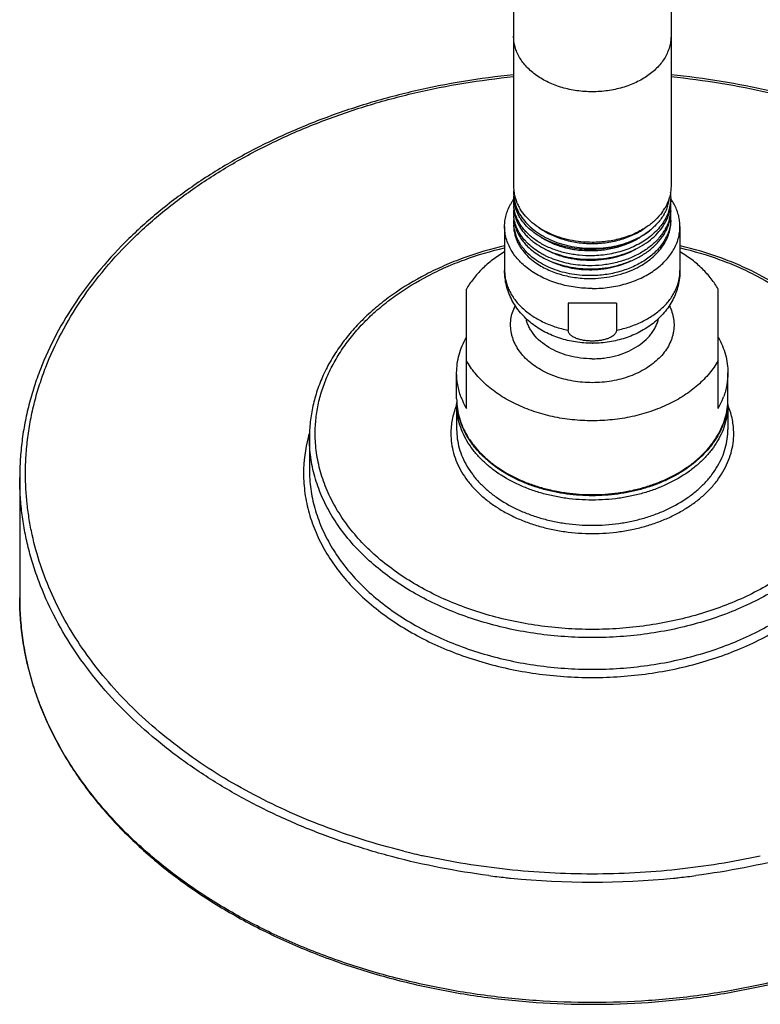
# Model space of a CAD drawing. Units: inches. Extents: x 7.8 to 14.3, y 3.24 to 11.73.
# Drawn here: x 8.09 to 11.91, y 3.24 to 8.32 of the extents above; entities that cross this region are included whole.
import ezdxf

# ---------------------------------------------------------------- set-up
doc = ezdxf.new("R2010")
doc.units = ezdxf.units.IN
doc.header["$LTSCALE"] = 1.21
doc.header["$MEASUREMENT"] = 0
doc.layers.get('0').update_dxf_attribs({"linetype": 'CONTINUOUS'})

msp = doc.modelspace()

# ---------------------------------------------------------------- linework, layer by layer
at = {"color": 7, "linetype": 'Continuous'}
for p, q in [((10.6411, 11.3751), (10.6411, 7.4604)), ((11.4536, 11.3751), (11.4536, 7.4604)), ((10.6411, 7.4299), (10.6411, 7.4296)), ((10.5948, 7.255), (10.5948, 7.0272)), ((11.4998, 7.255), (11.4998, 7.0272)), ((10.3973, 6.3156), (10.3973, 6.9306)), ((11.6973, 6.3156), (11.6973, 6.9306)), ((11.1719, 6.859), (10.9227, 6.859)), ((10.9227, 6.859), (10.9227, 6.7196)), ((11.1719, 6.859), (11.1719, 6.7196)), ((11.046, 6.6522), (11.0508, 6.6522)), ((10.3473, 6.3657), (10.3473, 6.4994)), ((11.7473, 6.3657), (11.7473, 6.4994)), ((10.3473, 6.3374), (10.3473, 6.2073)), ((11.7473, 6.3374), (11.7473, 6.2073)), ((9.5873, 6.1649), (9.5873, 6.0015)), ((8.0923, 5.9591), (8.0923, 5.3378))]:
    msp.add_line(p, q, dxfattribs=at)
at = {"color": 9, "linetype": 'Continuous'}
for p, q in [((10.0742, 4.0299), (10.0681, 4.0314)), ((10.1803, 4.005), (10.1785, 4.0054))]:
    msp.add_line(p, q, dxfattribs=at)
at = {"color": 7, "linetype": 'Continuous'}
for centre, radius, start, end in [((10.8458, 7.4605), 0.2047, 180.0278, 188.5672), ((10.8325, 7.4296), 0.1914, 175.4175, 179.9062), ((10.8508, 7.4613), 0.2098, 188.5711, 193.7187), ((11.2375, 7.4039), 0.216, 0.0163, 7.6645), ((10.8674, 7.2379), 0.276, 148.3654, 151.563), ((10.8778, 7.2316), 0.2881, 144.826, 148.3747), ((10.8348, 7.4108), 0.1937, 180.0262, 189.4831), ((10.8332, 7.3783), 0.1921, 174.9745, 185.119), ((10.8402, 7.4117), 0.1993, 189.4861, 194.4759), ((10.854, 7.462), 0.213, 193.716, 195.6307), ((10.8607, 7.4641), 0.2201, 195.6652, 201.262), ((10.8701, 7.4678), 0.2302, 201.2691, 205.1148), ((11.2265, 7.4668), 0.2281, 332.8941, 340.6526), ((11.228, 7.4281), 0.2187, 342.0484, 345.1379), ((11.2323, 7.427), 0.2142, 345.1362, 347.4263), ((11.2346, 7.4265), 0.2118, 347.4269, 349.1952), ((11.237, 7.4631), 0.2168, 340.664, 344.2154), ((11.2368, 7.4261), 0.2096, 349.1922, 352.1466), ((11.2327, 7.4046), 0.2209, 343.0713, 355.1806), ((11.2384, 7.4258), 0.208, 352.1469, 354.1773), ((11.2398, 7.4623), 0.214, 344.2198, 344.4756), ((11.2375, 7.3859), 0.2161, 351.279, 359.9777), ((11.2384, 7.404), 0.2152, 355.2266, 359.9947), ((11.2151, 7.2304), 0.2903, 32.9658, 34.6655), ((11.2281, 7.2385), 0.2749, 26.9144, 33.0225), ((10.8341, 7.3609), 0.1931, 180.009, 189.9428), ((10.8331, 7.3271), 0.192, 174.9224, 184.6744), ((10.8396, 7.3618), 0.1986, 189.9106, 194.4881), ((10.8444, 7.4128), 0.2035, 194.4763, 197.2309), ((10.8516, 7.4151), 0.2111, 197.2617, 202.407), ((10.8564, 7.417), 0.2162, 202.396, 202.7972), ((10.8611, 7.4191), 0.2214, 202.8127, 206.1573), ((10.881, 7.473), 0.2423, 205.1469, 210.3189), ((10.8895, 7.4779), 0.2521, 210.3112, 211.9989), ((11.1998, 7.4812), 0.2583, 323.5404, 329.555), ((11.2035, 7.4383), 0.2452, 330.8677, 333.0596), ((11.2129, 7.4734), 0.2431, 329.5606, 332.9659), ((11.2245, 7.4292), 0.2223, 341.7309, 342.0583), ((11.2227, 7.3894), 0.2313, 339.3504, 344.6658), ((11.2296, 7.3874), 0.2241, 344.6957, 346.99), ((11.2336, 7.3532), 0.2199, 344.6643, 355.6086), ((11.2329, 7.3866), 0.2208, 346.99, 351.2785), ((11.2374, 7.3362), 0.2162, 350.8415, 359.9748), ((11.2385, 7.3527), 0.215, 355.6437, 4.4408), ((10.8345, 7.3112), 0.1935, 180.0136, 190.4599), ((10.833, 7.2758), 0.192, 174.116, 180.0043), ((10.8335, 7.2758), 0.1924, 180.0086, 184.2423), ((10.8383, 7.3118), 0.1973, 190.427, 191.7612), ((10.8401, 7.3122), 0.1991, 191.762, 194.0817), ((10.8432, 7.3627), 0.2023, 194.4763, 196.143), ((10.8493, 7.3645), 0.2087, 196.1593, 202.9032), ((10.8572, 7.3676), 0.2172, 202.8488, 203.1244), ((10.8604, 7.369), 0.2206, 203.1289, 206.2834), ((11.2009, 7.3988), 0.2551, 328.7807, 335.9565), ((11.2141, 7.3926), 0.2405, 336.023, 339.3474), ((11.2223, 7.3398), 0.2317, 338.9838, 344.6637), ((11.2271, 7.3548), 0.2267, 343.4615, 344.7067), ((11.2296, 7.3377), 0.2241, 344.6982, 346.9546), ((11.2327, 7.337), 0.2209, 346.955, 350.844), ((11.2386, 7.3013), 0.2149, 356.0488, 4.661), ((10.9123, 7.3548), 0.2838, 220.1273, 225.0183), ((10.9173, 7.3756), 0.2907, 222.6682, 224.3746), ((11.0828, 7.5389), 0.3998, 299.3594, 301.86), ((10.8819, 7.2813), 0.2452, 210.2474, 216.426), ((10.8924, 7.3031), 0.258, 213.5494, 220.1996), ((10.8941, 7.29), 0.2602, 216.3627, 217.7766), ((10.9243, 7.3663), 0.3004, 224.9634, 225.4285), ((11.0079, 7.4548), 0.4188, 246.7643, 246.9071), ((11.0362, 7.6184), 0.5374, 269.793, 271.2155), ((11.0362, 7.5662), 0.5342, 271.0127, 271.2354), ((11.0361, 7.6078), 0.5715, 271.1213, 271.2651), ((11.0765, 7.4361), 0.4425, 296.371, 299.3707), ((11.0362, 7.5579), 0.5713, 271.1162, 271.246), ((10.7067, 6.3657), 0.3594, 180.0014, 182.6137), ((10.7359, 6.5095), 0.3901, 200.1364, 203.1078), ((10.7555, 6.5183), 0.4115, 203.1593, 209.4962), ((11.3434, 6.5162), 0.4068, 330.467, 336.8775), ((11.3606, 6.5087), 0.388, 336.8845, 339.8714), ((11.388, 6.3657), 0.3594, 357.3861, 359.9986), ((10.7065, 6.3374), 0.3592, 177.7359, 179.999), ((10.7085, 6.3658), 0.3612, 182.6134, 184.4587), ((11.3861, 6.3658), 0.3612, 355.5414, 357.3864), ((11.3881, 6.3374), 0.3592, 0.001, 2.2641)]:
    msp.add_arc(centre, radius, start, end, dxfattribs=at)
at = {"color": 9, "linetype": 'Continuous'}
for centre, radius, start, end in [((10.6967, 6.3657), 0.3494, 180.002, 182.693), ((11.3979, 6.3657), 0.3494, 357.307, 359.998), ((10.7256, 6.1743), 0.4101, 156.6826, 158.059), ((10.313, 5.9797), 0.7557, 165.6981, 179.9541), ((10.3411, 5.9734), 0.7845, 164.3239, 165.7594), ((10.9965, 7.7272), 3.8106, 255.9933, 256.467), ((11.003, 7.7544), 3.8386, 256.4676, 257.1956), ((11.008, 7.7767), 3.8614, 257.1956, 257.5941), ((11.041, 7.9665), 4.0966, 262.5903, 263.7901), ((11.0427, 7.9813), 4.1115, 263.7899, 264.2058), ((11.0473, 8.0375), 4.1678, 264.2201, 275.7796), ((11.052, 7.9813), 4.1115, 275.7942, 276.2101), ((11.0541, 7.9618), 4.0919, 276.2092, 277.4104)]:
    msp.add_arc(centre, radius, start, end, dxfattribs=at)
for points, knots in [([(11.0473, 7.9504), (11.034, 7.9504), (11.0075, 7.9514), (10.9681, 7.9555), (10.9295, 7.9623), (10.8919, 7.9718), (10.8559, 7.9838), (10.8217, 7.9983), (10.7896, 8.015), (10.7601, 8.0339), (10.7332, 8.0548), (10.7094, 8.0775), (10.6888, 8.1017), (10.6716, 8.1272), (10.6581, 8.1538), (10.6483, 8.1813), (10.6424, 8.2094), (10.6411, 8.2283), (10.6411, 8.2377)], [0, 0, 0, 0, 0.072607, 0.144939, 0.216555, 0.28714, 0.356423, 0.424141, 0.490065, 0.554034, 0.615946, 0.675773, 0.733564, 0.789463, 0.843699, 0.896593, 0.94854, 1, 1, 1, 1]), ([(11.4536, 8.2377), (11.4536, 8.2283), (11.4522, 8.2094), (11.4463, 8.1813), (11.4366, 8.1538), (11.423, 8.1272), (11.4059, 8.1017), (11.3853, 8.0775), (11.3614, 8.0548), (11.3346, 8.0339), (11.305, 8.015), (11.2729, 7.9983), (11.2387, 7.9838), (11.2027, 7.9718), (11.1652, 7.9623), (11.1265, 7.9555), (11.0871, 7.9514), (11.0606, 7.9504), (11.0473, 7.9504)], [0, 0, 0, 0, 0.05146, 0.103407, 0.156301, 0.210537, 0.266436, 0.324227, 0.384054, 0.445966, 0.509935, 0.575859, 0.643577, 0.71286, 0.783445, 0.855061, 0.927393, 1, 1, 1, 1]), ([(8.1223, 5.9803), (8.1223, 6.0112), (8.1243, 6.0729), (8.1331, 6.1653), (8.1477, 6.2574), (8.1681, 6.3489), (8.1943, 6.4396), (8.2371, 6.56), (8.3051, 6.708), (8.4082, 6.8786), (8.5324, 7.0418), (8.6766, 7.1965), (8.8397, 7.3413), (9.0203, 7.4753), (9.217, 7.5972), (9.4283, 7.7062), (9.6525, 7.8014), (9.8878, 7.8822), (10.2156, 7.9701), (10.4696, 8.0116), (10.6407, 8.0285)], [0, 0, 0, 0, 0.026115, 0.052293, 0.078575, 0.105008, 0.131639, 0.158517, 0.213157, 0.26924, 0.326992, 0.386569, 0.448057, 0.511477, 0.576787, 0.643893, 0.712653, 0.782882, 0.854363, 1, 1, 1, 1]), ([(11.454, 8.0285), (11.6251, 8.0116), (11.879, 7.9701), (12.2069, 7.8822), (12.4421, 7.8014), (12.6663, 7.7062), (12.8776, 7.5972), (13.0743, 7.4753), (13.255, 7.3413), (13.4181, 7.1965), (13.5623, 7.0418), (13.6864, 6.8786), (13.7895, 6.708), (13.8575, 6.56), (13.9003, 6.4396), (13.9265, 6.3489), (13.9469, 6.2574), (13.9616, 6.1653), (13.9704, 6.0729), (13.9723, 6.0112), (13.9723, 5.9803)], [0, 0, 0, 0, 0.145637, 0.217118, 0.287347, 0.356107, 0.423213, 0.488523, 0.551943, 0.613431, 0.673008, 0.73076, 0.786843, 0.841483, 0.868361, 0.894992, 0.921425, 0.947707, 0.973885, 1, 1, 1, 1]), ([(9.6173, 6.1861), (9.6173, 6.2124), (9.6202, 6.2652), (9.6333, 6.3438), (9.6551, 6.4215), (9.6854, 6.4976), (9.7239, 6.5719), (9.7705, 6.6437), (9.8248, 6.7127), (9.8866, 6.7785), (9.9554, 6.8406), (10.0572, 6.9191), (10.1703, 6.9877), (10.292, 7.0459), (10.4223, 7.0983), (10.5244, 7.1287), (10.5939, 7.1451)], [0, 0, 0, 0, 0.053553, 0.107454, 0.161975, 0.217409, 0.27401, 0.331982, 0.391484, 0.452629, 0.515481, 0.580061, 0.714197, 0.78368, 0.854591, 1, 1, 1, 1]), ([(11.5007, 7.1451), (11.5702, 7.1287), (11.6724, 7.0983), (11.8027, 7.0459), (11.9243, 6.9877), (12.0374, 6.9191), (12.1392, 6.8406), (12.208, 6.7785), (12.2698, 6.7127), (12.3241, 6.6437), (12.3707, 6.5719), (12.4093, 6.4976), (12.4395, 6.4215), (12.4613, 6.3438), (12.4744, 6.2652), (12.4773, 6.2124), (12.4773, 6.1861)], [0, 0, 0, 0, 0.145409, 0.21632, 0.285803, 0.419939, 0.484519, 0.547371, 0.608516, 0.668018, 0.72599, 0.782591, 0.838025, 0.892546, 0.946447, 1, 1, 1, 1]), ([(10.5948, 7.0272), (10.5948, 7.0186), (10.5958, 7.0013), (10.6003, 6.9755), (10.6076, 6.9501), (10.6179, 6.9253), (10.6309, 6.9011), (10.6467, 6.8777), (10.665, 6.8553), (10.6932, 6.8266), (10.7345, 6.7941), (10.7913, 6.7617), (10.8547, 6.7361), (10.8996, 6.7243), (10.9227, 6.7196)], [0, 0, 0, 0, 0.053247, 0.106837, 0.1611, 0.216333, 0.272796, 0.330702, 0.390209, 0.451428, 0.579075, 0.713637, 0.854382, 1, 1, 1, 1]), ([(11.1719, 6.7196), (11.195, 6.7243), (11.24, 6.7361), (11.3033, 6.7617), (11.3601, 6.7941), (11.4014, 6.8266), (11.4296, 6.8553), (11.448, 6.8777), (11.4637, 6.9011), (11.4768, 6.9253), (11.487, 6.9501), (11.4944, 6.9755), (11.4988, 7.0013), (11.4998, 7.0186), (11.4998, 7.0272)], [0, 0, 0, 0, 0.145618, 0.286363, 0.420925, 0.548572, 0.609791, 0.669298, 0.727204, 0.783667, 0.8389, 0.893163, 0.946753, 1, 1, 1, 1]), ([(11.0473, 6.5721), (11.027, 6.5721), (10.9865, 6.5746), (10.9276, 6.5859), (10.8723, 6.6043), (10.8224, 6.6293), (10.7793, 6.6601), (10.7499, 6.6905), (10.7313, 6.7168), (10.72, 6.737), (10.7113, 6.7579), (10.7073, 6.7722), (10.7057, 6.7794)], [0, 0, 0, 0, 0.14234, 0.282512, 0.418418, 0.548442, 0.671454, 0.787103, 0.842381, 0.896125, 0.948565, 1, 1, 1, 1]), ([(10.3452, 6.3275), (10.3407, 6.3161), (10.3326, 6.2931), (10.3238, 6.2577), (10.3185, 6.222), (10.3173, 6.198), (10.3173, 6.1861)], [0, 0, 0, 0, 0.253987, 0.50465, 0.753009, 1, 1, 1, 1]), ([(11.7473, 6.3374), (11.7473, 6.3212), (11.745, 6.2886), (11.7349, 6.2403), (11.718, 6.1929), (11.6947, 6.147), (11.6651, 6.103), (11.6296, 6.0613), (11.5885, 6.0223), (11.5259, 5.9736), (11.4546, 5.9327), (11.3771, 5.8999), (11.315, 5.8792), (11.2504, 5.8629), (11.1838, 5.8511), (11.1159, 5.844), (11.0473, 5.8417), (10.9788, 5.844), (10.9109, 5.8511), (10.8443, 5.8629), (10.7796, 5.8792), (10.7175, 5.8999), (10.64, 5.9327), (10.5687, 5.9736), (10.5061, 6.0223), (10.465, 6.0613), (10.4295, 6.103), (10.4, 6.147), (10.3766, 6.1929), (10.3598, 6.2403), (10.3496, 6.2886), (10.3473, 6.3212), (10.3473, 6.3374)], [0, 0, 0, 0, 0.025725, 0.051711, 0.078162, 0.105281, 0.133234, 0.162134, 0.19205, 0.22301, 0.287904, 0.321765, 0.356412, 0.391714, 0.427522, 0.463674, 0.5, 0.536326, 0.572478, 0.608286, 0.643588, 0.678235, 0.712096, 0.77699, 0.80795, 0.837866, 0.866766, 0.894719, 0.921838, 0.948289, 0.974275, 1, 1, 1, 1]), ([(10.3477, 6.3493), (10.3485, 6.3334), (10.3521, 6.3015), (10.3641, 6.2545), (10.3824, 6.2085), (10.4027, 6.1717), (10.4217, 6.1432), (10.443, 6.115), (10.4733, 6.0811), (10.5145, 6.0435), (10.5769, 5.9966), (10.6475, 5.9573), (10.7239, 5.9259), (10.785, 5.906), (10.8484, 5.8903), (10.9137, 5.8791), (10.9802, 5.8723), (11.0473, 5.87), (11.1144, 5.8723), (11.1809, 5.8791), (11.2462, 5.8903), (11.3097, 5.906), (11.3707, 5.9259), (11.4471, 5.9573), (11.5177, 5.9966), (11.5801, 6.0435), (11.6214, 6.0811), (11.6516, 6.115), (11.6729, 6.1432), (11.692, 6.1717), (11.7122, 6.2085), (11.7305, 6.2545), (11.7425, 6.3015), (11.7462, 6.3334), (11.7469, 6.3493)], [0, 0, 0, 0, 0.025689, 0.051695, 0.078213, 0.105433, 0.119359, 0.133509, 0.162518, 0.192526, 0.223553, 0.288485, 0.322313, 0.356894, 0.392102, 0.427793, 0.463813, 0.5, 0.536187, 0.572207, 0.607898, 0.643106, 0.677687, 0.711515, 0.776447, 0.807474, 0.837482, 0.866491, 0.880641, 0.894567, 0.921787, 0.948305, 0.974311, 1, 1, 1, 1]), ([(11.7773, 6.1861), (11.7773, 6.198), (11.7761, 6.222), (11.7709, 6.2577), (11.7621, 6.2931), (11.754, 6.3161), (11.7494, 6.3275)], [0, 0, 0, 0, 0.246991, 0.49535, 0.746013, 1, 1, 1, 1]), ([(10.3473, 6.2073), (10.3473, 6.1911), (10.3496, 6.1585), (10.3598, 6.1102), (10.3766, 6.0628), (10.4, 6.0169), (10.4295, 5.9729), (10.465, 5.9312), (10.5061, 5.8922), (10.5687, 5.8435), (10.64, 5.8026), (10.7175, 5.7698), (10.7796, 5.7491), (10.8443, 5.7328), (10.9109, 5.721), (10.9788, 5.7139), (11.0473, 5.7115), (11.1159, 5.7139), (11.1838, 5.721), (11.2504, 5.7328), (11.315, 5.7491), (11.3771, 5.7698), (11.4546, 5.8026), (11.5259, 5.8435), (11.5885, 5.8922), (11.6296, 5.9312), (11.6651, 5.9729), (11.6947, 6.0169), (11.718, 6.0628), (11.7349, 6.1102), (11.745, 6.1585), (11.7473, 6.1911), (11.7473, 6.2073)], [0, 0, 0, 0, 0.025725, 0.051711, 0.078162, 0.105281, 0.133234, 0.162134, 0.19205, 0.22301, 0.287904, 0.321765, 0.356412, 0.391714, 0.427522, 0.463674, 0.5, 0.536326, 0.572478, 0.608286, 0.643588, 0.678235, 0.712096, 0.77699, 0.80795, 0.837866, 0.866766, 0.894719, 0.921838, 0.948289, 0.974275, 1, 1, 1, 1]), ([(12.5073, 6.1649), (12.5073, 6.148), (12.5061, 6.1142), (12.5009, 6.0636), (12.4921, 6.0132), (12.4798, 5.9632), (12.464, 5.9137), (12.4383, 5.8481), (12.3975, 5.7678), (12.3359, 5.676), (12.2618, 5.5889), (12.1762, 5.5076), (12.0797, 5.4325), (11.9733, 5.3646), (11.8582, 5.3044), (11.7352, 5.2524), (11.6057, 5.2092), (11.4708, 5.1752), (11.3319, 5.1506), (11.1903, 5.1358), (11.0473, 5.1309), (10.9043, 5.1358), (10.7627, 5.1506), (10.6238, 5.1752), (10.4889, 5.2092), (10.3594, 5.2524), (10.2365, 5.3044), (10.1213, 5.3646), (10.0149, 5.4325), (9.9185, 5.5076), (9.8328, 5.5889), (9.7588, 5.676), (9.6971, 5.7678), (9.6563, 5.8481), (9.6306, 5.9137), (9.6149, 5.9632), (9.6026, 6.0132), (9.5938, 6.0636), (9.5885, 6.1142), (9.5873, 6.148), (9.5873, 6.1649)], [0, 0, 0, 0, 0.012851, 0.02574, 0.038691, 0.051731, 0.064887, 0.078188, 0.105304, 0.133251, 0.162144, 0.192054, 0.223008, 0.254989, 0.287949, 0.321803, 0.356443, 0.391737, 0.427537, 0.463681, 0.5, 0.536319, 0.572463, 0.608263, 0.643557, 0.678197, 0.712051, 0.745011, 0.776992, 0.807946, 0.837856, 0.866749, 0.894696, 0.921812, 0.935113, 0.948269, 0.961309, 0.97426, 0.987149, 1, 1, 1, 1]), ([(12.4773, 6.1861), (12.4773, 6.1696), (12.4762, 6.1364), (12.471, 6.0868), (12.4624, 6.0375), (12.4503, 5.9885), (12.4349, 5.94), (12.4098, 5.8758), (12.3698, 5.7971), (12.3094, 5.7072), (12.2369, 5.622), (12.153, 5.5423), (12.0585, 5.4688), (11.9543, 5.4023), (11.8415, 5.3433), (11.7211, 5.2924), (11.5942, 5.2501), (11.4621, 5.2167), (11.3261, 5.1927), (11.1874, 5.1782), (11.0473, 5.1733), (10.9073, 5.1782), (10.7686, 5.1927), (10.6325, 5.2167), (10.5004, 5.2501), (10.3736, 5.2924), (10.2531, 5.3433), (10.1403, 5.4023), (10.0362, 5.4688), (9.9417, 5.5423), (9.8578, 5.622), (9.7853, 5.7072), (9.7249, 5.7971), (9.6849, 5.8758), (9.6597, 5.94), (9.6443, 5.9885), (9.6323, 6.0375), (9.6236, 6.0868), (9.6185, 6.1364), (9.6173, 6.1696), (9.6173, 6.1861)], [0, 0, 0, 0, 0.012851, 0.025739, 0.038691, 0.051731, 0.064887, 0.078188, 0.105303, 0.13325, 0.162144, 0.192054, 0.223008, 0.254989, 0.287949, 0.321803, 0.356443, 0.391737, 0.427537, 0.463681, 0.5, 0.536319, 0.572463, 0.608263, 0.643557, 0.678197, 0.712051, 0.745011, 0.776992, 0.807946, 0.837856, 0.86675, 0.894697, 0.921812, 0.935113, 0.948269, 0.961309, 0.974261, 0.987149, 1, 1, 1, 1]), ([(10.3173, 6.1861), (10.3173, 6.1692), (10.3197, 6.1352), (10.3303, 6.0848), (10.3479, 6.0354), (10.3722, 5.9875), (10.403, 5.9416), (10.4401, 5.8981), (10.4829, 5.8574), (10.5311, 5.8199), (10.5843, 5.786), (10.6419, 5.7558), (10.7034, 5.7299), (10.7681, 5.7083), (10.8356, 5.6912), (10.9285, 5.6748), (11.0473, 5.6666), (11.1661, 5.6748), (11.2591, 5.6912), (11.3265, 5.7083), (11.3913, 5.7299), (11.4527, 5.7558), (11.5103, 5.786), (11.5635, 5.8199), (11.6117, 5.8574), (11.6546, 5.8981), (11.6916, 5.9416), (11.7224, 5.9875), (11.7467, 6.0354), (11.7643, 6.0848), (11.7749, 6.1352), (11.7773, 6.1692), (11.7773, 6.1861)], [0, 0, 0, 0, 0.025725, 0.051709, 0.078158, 0.105277, 0.133229, 0.162128, 0.192043, 0.223002, 0.25499, 0.287955, 0.321815, 0.356461, 0.391762, 0.427568, 0.5, 0.572432, 0.608238, 0.643539, 0.678185, 0.712045, 0.74501, 0.776998, 0.807957, 0.837872, 0.866771, 0.894723, 0.921842, 0.948291, 0.974275, 1, 1, 1, 1]), ([(9.5873, 6.0015), (9.5873, 5.9847), (9.5885, 5.9508), (9.5938, 5.9002), (9.6026, 5.8498), (9.6149, 5.7998), (9.6306, 5.7503), (9.6563, 5.6847), (9.6971, 5.6044), (9.7588, 5.5126), (9.8328, 5.4256), (9.9185, 5.3442), (10.0149, 5.2692), (10.1213, 5.2013), (10.2365, 5.141), (10.3594, 5.0891), (10.4889, 5.0459), (10.6238, 5.0118), (10.7627, 4.9873), (10.9043, 4.9725), (11.0473, 4.9675), (11.1903, 4.9725), (11.3319, 4.9873), (11.4708, 5.0118), (11.6057, 5.0459), (11.7352, 5.0891), (11.8582, 5.141), (11.9733, 5.2013), (12.0797, 5.2692), (12.1762, 5.3442), (12.2618, 5.4256), (12.3359, 5.5126), (12.3975, 5.6044), (12.4383, 5.6847), (12.464, 5.7503), (12.4798, 5.7998), (12.4921, 5.8498), (12.5009, 5.9002), (12.5061, 5.9508), (12.5073, 5.9847), (12.5073, 6.0015)], [0, 0, 0, 0, 0.012851, 0.02574, 0.038691, 0.051731, 0.064887, 0.078188, 0.105304, 0.133251, 0.162144, 0.192054, 0.223008, 0.254989, 0.287949, 0.321803, 0.356443, 0.391737, 0.427537, 0.463681, 0.5, 0.536319, 0.572463, 0.608263, 0.643557, 0.678197, 0.712051, 0.745011, 0.776992, 0.807946, 0.837856, 0.866749, 0.894696, 0.921812, 0.935113, 0.948269, 0.961309, 0.97426, 0.987149, 1, 1, 1, 1]), ([(10.5127, 3.9041), (10.429, 3.915), (10.2632, 3.9418), (10.0193, 3.9974), (9.783, 4.0676), (9.5562, 4.1521), (9.3406, 4.2502), (9.1377, 4.3611), (8.9492, 4.4841), (8.7763, 4.6181), (8.6205, 4.7624), (8.4828, 4.9157), (8.3645, 5.077), (8.2663, 5.2451), (8.2016, 5.3905), (8.1608, 5.5087), (8.1359, 5.5977), (8.1165, 5.6875), (8.1025, 5.7778), (8.0942, 5.8684), (8.0923, 5.9289), (8.0923, 5.9591)], [0, 0, 0, 0, 0.073306, 0.145772, 0.217155, 0.287231, 0.355805, 0.422717, 0.487843, 0.551109, 0.61249, 0.672019, 0.729789, 0.78596, 0.840753, 0.867729, 0.894471, 0.921025, 0.947436, 0.973748, 1, 1, 1, 1]), ([(10.0681, 4.0314), (9.998, 4.049), (9.8598, 4.088), (9.6581, 4.1579), (9.4646, 4.2386), (9.2804, 4.3295), (9.1065, 4.4302), (8.9441, 4.54), (8.794, 4.6584), (8.6572, 4.7846), (8.5344, 4.9179), (8.4264, 5.0575), (8.3339, 5.2026), (8.2573, 5.3524), (8.1973, 5.506), (8.1612, 5.6369), (8.141, 5.7423), (8.1267, 5.8476), (8.1223, 5.9273), (8.1223, 5.9803)], [0, 0, 0, 0, 0.073235, 0.145341, 0.216154, 0.285532, 0.353359, 0.419548, 0.484047, 0.546839, 0.607951, 0.66745, 0.72545, 0.78211, 0.837633, 0.892262, 0.919341, 0.946305, 1, 1, 1, 1]), ([(9.5573, 5.9803), (9.5573, 5.9631), (9.5585, 5.9286), (9.5639, 5.8769), (9.5729, 5.8255), (9.5854, 5.7745), (9.6015, 5.724), (9.6277, 5.657), (9.6694, 5.575), (9.7323, 5.4814), (9.8078, 5.3926), (9.8953, 5.3095), (9.9937, 5.2329), (10.1023, 5.1636), (10.2198, 5.1021), (10.3453, 5.0491), (10.4775, 5.005), (10.6151, 4.9703), (10.7569, 4.9452), (10.9014, 4.9301), (11.0473, 4.9251), (11.1932, 4.9301), (11.3378, 4.9452), (11.4795, 4.9703), (11.6172, 5.005), (11.7493, 5.0491), (11.8748, 5.1021), (11.9924, 5.1636), (12.1009, 5.2329), (12.1994, 5.3095), (12.2868, 5.3926), (12.3623, 5.4814), (12.4253, 5.575), (12.4669, 5.657), (12.4931, 5.724), (12.5092, 5.7745), (12.5217, 5.8255), (12.5307, 5.8769), (12.5361, 5.9286), (12.5373, 5.9631), (12.5373, 5.9803)], [0, 0, 0, 0, 0.012851, 0.025739, 0.038691, 0.051731, 0.064887, 0.078188, 0.105303, 0.13325, 0.162144, 0.192054, 0.223008, 0.254989, 0.287949, 0.321803, 0.356443, 0.391737, 0.427537, 0.463681, 0.5, 0.536319, 0.572463, 0.608263, 0.643557, 0.678197, 0.712051, 0.745011, 0.776992, 0.807946, 0.837856, 0.86675, 0.894697, 0.921812, 0.935113, 0.948269, 0.961309, 0.974261, 0.987149, 1, 1, 1, 1]), ([(14.0023, 5.9591), (14.0023, 5.9289), (14.0005, 5.8684), (13.9921, 5.7778), (13.9782, 5.6875), (13.9587, 5.5977), (13.9338, 5.5087), (13.8931, 5.3905), (13.8284, 5.2451), (13.7302, 5.077), (13.6118, 4.9157), (13.4742, 4.7624), (13.3183, 4.6181), (13.1455, 4.4841), (12.9569, 4.3611), (12.7541, 4.2502), (12.5384, 4.1521), (12.3116, 4.0676), (12.0754, 3.9974), (11.8314, 3.9418), (11.6656, 3.915), (11.5819, 3.9041)], [0, 0, 0, 0, 0.026252, 0.052564, 0.078975, 0.105529, 0.132271, 0.159247, 0.21404, 0.270211, 0.327981, 0.38751, 0.448891, 0.512157, 0.577283, 0.644195, 0.712769, 0.782845, 0.854228, 0.926694, 1, 1, 1, 1]), ([(14.0023, 5.3378), (14.0023, 5.3036), (13.9999, 5.2351), (13.9892, 5.1327), (13.9714, 5.0307), (13.9466, 4.9295), (13.9147, 4.8293), (13.8759, 4.7304), (13.8304, 4.6329), (13.7601, 4.5043), (13.6769, 4.3804), (13.5823, 4.2624), (13.4778, 4.1459), (13.3321, 4.0074), (13.1368, 3.8556), (12.9216, 3.718), (12.6884, 3.5961), (12.4396, 3.491), (12.1775, 3.4035), (11.9045, 3.3346), (11.6234, 3.285), (11.3367, 3.255), (11.0473, 3.245), (10.7579, 3.255), (10.4713, 3.285), (10.1901, 3.3346), (9.9172, 3.4035), (9.655, 3.491), (9.4062, 3.5961), (9.1731, 3.718), (8.9578, 3.8556), (8.7626, 4.0074), (8.6168, 4.1459), (8.5124, 4.2624), (8.4177, 4.3804), (8.3345, 4.5043), (8.2643, 4.6329), (8.2187, 4.7304), (8.1799, 4.8293), (8.1481, 4.9295), (8.1232, 5.0307), (8.1054, 5.1327), (8.0947, 5.2351), (8.0923, 5.3036), (8.0923, 5.3378)], [0, 0, 0, 0, 0.012852, 0.02574, 0.03869, 0.051728, 0.064883, 0.078184, 0.091653, 0.105312, 0.133257, 0.147585, 0.16216, 0.192069, 0.223021, 0.255001, 0.287959, 0.321811, 0.35645, 0.391742, 0.427541, 0.463683, 0.5, 0.536317, 0.572459, 0.608258, 0.64355, 0.678189, 0.712041, 0.744999, 0.776979, 0.807931, 0.83784, 0.852415, 0.866743, 0.894688, 0.908347, 0.921816, 0.935117, 0.948272, 0.96131, 0.97426, 0.987148, 1, 1, 1, 1]), ([(11.9144, 4.005), (11.773, 3.974), (11.5574, 3.9392), (11.2671, 3.9159), (11.0473, 3.9101), (10.8276, 3.9159), (10.5372, 3.9392), (10.3216, 3.974), (10.1803, 4.005)], [0, 0, 0, 0, 0.248547, 0.374096, 0.5, 0.625904, 0.751453, 1, 1, 1, 1])]:
    msp.add_open_spline(points, degree=3, knots=knots, dxfattribs=at)
at = {"color": 7, "linetype": 'Continuous'}
for points, knots in [([(10.6407, 8.0375), (10.4679, 8.0204), (10.2115, 7.9787), (9.8803, 7.8901), (9.6426, 7.8086), (9.416, 7.7124), (9.2023, 7.6022), (9.0033, 7.4788), (8.8204, 7.3432), (8.6552, 7.1964), (8.509, 7.0395), (8.383, 6.8737), (8.2783, 6.7003), (8.2092, 6.5498), (8.1657, 6.4272), (8.139, 6.3348), (8.1182, 6.2416), (8.1033, 6.1477), (8.0943, 6.0535), (8.0923, 5.9906), (8.0923, 5.9591)], [0, 0, 0, 0, 0.145121, 0.216371, 0.286393, 0.354975, 0.421937, 0.487144, 0.550506, 0.611988, 0.671615, 0.729475, 0.785725, 0.840587, 0.867595, 0.894366, 0.920947, 0.947384, 0.973721, 1, 1, 1, 1]), ([(14.0023, 5.9591), (14.0023, 5.9906), (14.0003, 6.0535), (13.9914, 6.1477), (13.9765, 6.2416), (13.9557, 6.3348), (13.929, 6.4272), (13.8855, 6.5498), (13.8164, 6.7003), (13.7116, 6.8737), (13.5856, 7.0395), (13.4394, 7.1964), (13.2742, 7.3432), (13.0914, 7.4788), (12.8923, 7.6022), (12.6787, 7.7124), (12.4521, 7.8086), (12.2144, 7.8901), (11.8832, 7.9787), (11.6267, 8.0204), (11.4539, 8.0375)], [0, 0, 0, 0, 0.026279, 0.052616, 0.079053, 0.105634, 0.132405, 0.159413, 0.214275, 0.270525, 0.328385, 0.388012, 0.449494, 0.512856, 0.578063, 0.645025, 0.713607, 0.783629, 0.854879, 1, 1, 1, 1]), ([(10.6411, 7.4296), (10.6411, 7.4188), (10.6428, 7.3971), (10.6479, 7.376), (10.6513, 7.3656)], [0, 0, 0, 0, 0.49671, 1, 1, 1, 1]), ([(11.4536, 7.4601), (11.4536, 7.4509), (11.4522, 7.4323), (11.4484, 7.414), (11.4459, 7.405)], [0, 0, 0, 0, 0.497443, 1, 1, 1, 1]), ([(10.5948, 7.255), (10.5948, 7.2647), (10.5961, 7.2843), (10.6018, 7.3134), (10.6112, 7.342), (10.6199, 7.3604), (10.6247, 7.3694)], [0, 0, 0, 0, 0.245115, 0.492252, 0.743315, 1, 1, 1, 1]), ([(10.6513, 7.316), (10.6489, 7.3233), (10.6448, 7.3383), (10.6425, 7.3535), (10.6418, 7.3612)], [0, 0, 0, 0, 0.503074, 1, 1, 1, 1]), ([(10.6513, 7.3656), (10.6554, 7.3528), (10.6663, 7.3274), (10.6893, 7.2919), (10.7188, 7.2591), (10.7543, 7.2294), (10.795, 7.2033), (10.8402, 7.1814), (10.8892, 7.164), (10.941, 7.1514), (10.9947, 7.1439), (11.0493, 7.1414), (11.104, 7.1442), (11.1576, 7.1522), (11.2092, 7.1652), (11.2579, 7.1829), (11.3028, 7.2051), (11.3303, 7.2231), (11.3431, 7.2327)], [0, 0, 0, 0, 0.050595, 0.103221, 0.158321, 0.216106, 0.276581, 0.339567, 0.404733, 0.471631, 0.539721, 0.608411, 0.677077, 0.745101, 0.811888, 0.876901, 0.939734, 1, 1, 1, 1]), ([(10.6779, 7.2945), (10.6765, 7.2967), (10.6708, 7.3055), (10.6658, 7.3145), (10.6624, 7.3215)], [0, 0, 0, 0, 0.253287, 1, 1, 1, 1]), ([(11.0473, 7.1731), (11.0278, 7.1731), (10.989, 7.1751), (10.9318, 7.184), (10.877, 7.1985), (10.8257, 7.2184), (10.779, 7.2434), (10.7377, 7.2729), (10.7028, 7.3063), (10.6838, 7.3314), (10.6757, 7.3443)], [0, 0, 0, 0, 0.137442, 0.273531, 0.406804, 0.536142, 0.660564, 0.779428, 0.892496, 1, 1, 1, 1]), ([(11.4076, 7.3276), (11.3973, 7.3138), (11.3735, 7.2872), (11.3457, 7.2649), (11.3307, 7.2545)], [0, 0, 0, 0, 0.486014, 1, 1, 1, 1]), ([(11.444, 7.3403), (11.4405, 7.3287), (11.4315, 7.3057), (11.4127, 7.2731), (11.3887, 7.2423), (11.3699, 7.2237), (11.3599, 7.2148)], [0, 0, 0, 0, 0.237387, 0.482184, 0.736055, 1, 1, 1, 1]), ([(11.4356, 7.3595), (11.4347, 7.3568), (11.4308, 7.3457), (11.4261, 7.335), (11.4221, 7.3272)], [0, 0, 0, 0, 0.247499, 1, 1, 1, 1]), ([(11.4998, 7.255), (11.4998, 7.2641), (11.4987, 7.2826), (11.4936, 7.31), (11.4853, 7.337), (11.4776, 7.3544), (11.4733, 7.363)], [0, 0, 0, 0, 0.245636, 0.493071, 0.744012, 1, 1, 1, 1]), ([(10.6509, 7.266), (10.6485, 7.2734), (10.6445, 7.2884), (10.6423, 7.3038), (10.6417, 7.3114)], [0, 0, 0, 0, 0.502986, 1, 1, 1, 1]), ([(11.0473, 7.1039), (11.0246, 7.1034), (10.9795, 7.1052), (10.9136, 7.1157), (10.8513, 7.1339), (10.7944, 7.1591), (10.7445, 7.1907), (10.7094, 7.2222), (10.6863, 7.2497), (10.6718, 7.271), (10.66, 7.293), (10.6539, 7.3083), (10.6513, 7.316)], [0, 0, 0, 0, 0.142435, 0.282564, 0.418477, 0.548648, 0.671948, 0.787882, 0.843206, 0.896872, 0.949057, 1, 1, 1, 1]), ([(10.6626, 7.2713), (10.666, 7.2644), (10.6736, 7.2507), (10.6872, 7.2311), (10.703, 7.2123), (10.7209, 7.1945), (10.7407, 7.1777), (10.77, 7.1566), (10.8109, 7.1334), (10.8649, 7.1117), (10.9233, 7.0961), (10.9846, 7.0871), (11.0263, 7.0857), (11.0473, 7.0861)], [0, 0, 0, 0, 0.05166, 0.104693, 0.159239, 0.215402, 0.273236, 0.332752, 0.456621, 0.586486, 0.721273, 0.859669, 1, 1, 1, 1]), ([(11.3431, 7.2327), (11.3316, 7.2237), (11.3069, 7.2067), (11.2668, 7.185), (11.2234, 7.167), (11.1617, 7.148), (11.0967, 7.1373), (11.0309, 7.1351), (10.9815, 7.1376), (10.9331, 7.1444), (10.8865, 7.1553), (10.8422, 7.1702), (10.8009, 7.1887), (10.7632, 7.2107), (10.7298, 7.2357), (10.701, 7.2635), (10.685, 7.284), (10.6779, 7.2945)], [0, 0, 0, 0, 0.059901, 0.121998, 0.185977, 0.251534, 0.38558, 0.453245, 0.52063, 0.587233, 0.652582, 0.716246, 0.77786, 0.837145, 0.89393, 0.948178, 1, 1, 1, 1]), ([(11.4444, 7.2903), (11.442, 7.282), (11.4361, 7.2657), (11.4245, 7.2419), (11.4102, 7.219), (11.3874, 7.1893), (11.3524, 7.155), (11.3024, 7.12), (11.2452, 7.0915), (11.1824, 7.0703), (11.1159, 7.0567), (11.0703, 7.0531), (11.0473, 7.0526)], [0, 0, 0, 0, 0.052385, 0.105836, 0.160578, 0.216779, 0.333853, 0.457481, 0.587203, 0.721926, 0.860154, 1, 1, 1, 1]), ([(11.4531, 7.2865), (11.4524, 7.2772), (11.4499, 7.2584), (11.4424, 7.2307), (11.4314, 7.2036), (11.4169, 7.1774), (11.399, 7.1524), (11.378, 7.1287), (11.354, 7.1064), (11.3179, 7.0788), (11.2772, 7.0553), (11.2331, 7.0364), (11.186, 7.0202), (11.1365, 7.009), (11.0859, 7.0029), (11.0602, 7.0015), (11.0473, 7.0012)], [0, 0, 0, 0, 0.052125, 0.104888, 0.15867, 0.213787, 0.270491, 0.328955, 0.389276, 0.451474, 0.581151, 0.648472, 0.717142, 0.857464, 0.928657, 1, 1, 1, 1]), ([(11.2935, 7.0505), (11.3057, 7.0574), (11.329, 7.072), (11.3608, 7.0971), (11.3885, 7.1247), (11.4118, 7.1544), (11.4302, 7.1858), (11.4436, 7.2185), (11.4517, 7.2522), (11.4536, 7.275), (11.4536, 7.2863)], [0, 0, 0, 0, 0.140387, 0.275898, 0.406425, 0.532122, 0.653445, 0.771147, 0.886252, 1, 1, 1, 1]), ([(11.4177, 7.3189), (11.4132, 7.3109), (11.4033, 7.2952), (11.3858, 7.2729), (11.3657, 7.2519), (11.3509, 7.2389), (11.3431, 7.2327)], [0, 0, 0, 0, 0.239203, 0.485353, 0.738975, 1, 1, 1, 1]), ([(11.0473, 6.935), (11.0325, 6.935), (11.003, 6.936), (10.9448, 6.9421), (10.8881, 6.9542), (10.8341, 6.9722), (10.784, 6.9933), (10.7379, 7.0198), (10.6975, 7.0512), (10.6709, 7.0765), (10.648, 7.1034), (10.6288, 7.1319), (10.6138, 7.1615), (10.6029, 7.1922), (10.5963, 7.2234), (10.5948, 7.2445), (10.5948, 7.255)], [0, 0, 0, 0, 0.07263, 0.144973, 0.287107, 0.356408, 0.424139, 0.553937, 0.615863, 0.675702, 0.733507, 0.789417, 0.843666, 0.89657, 0.948529, 1, 1, 1, 1]), ([(10.6411, 7.2615), (10.6411, 7.2526), (10.6423, 7.2348), (10.6479, 7.2083), (10.657, 7.1824), (10.6654, 7.1659), (10.6701, 7.1578)], [0, 0, 0, 0, 0.244304, 0.490975, 0.742224, 1, 1, 1, 1]), ([(10.6416, 7.2616), (10.6422, 7.2528), (10.6448, 7.2353), (10.6521, 7.2095), (10.6629, 7.1843), (10.6722, 7.1683), (10.6774, 7.1605)], [0, 0, 0, 0, 0.242806, 0.489068, 0.740885, 1, 1, 1, 1]), ([(10.647, 7.2637), (10.649, 7.2556), (10.6542, 7.2394), (10.6649, 7.2159), (10.6786, 7.1931), (10.6895, 7.1788), (10.6953, 7.1719)], [0, 0, 0, 0, 0.240599, 0.486639, 0.73952, 1, 1, 1, 1]), ([(10.7036, 7.1786), (10.6916, 7.1915), (10.6757, 7.2124), (10.6596, 7.2427), (10.6535, 7.2582), (10.6509, 7.266)], [0, 0, 0, 0, 0.513664, 0.759782, 1, 1, 1, 1]), ([(10.77, 7.2509), (10.7884, 7.2373), (10.8186, 7.2193), (10.8617, 7.2005), (10.8965, 7.1885), (10.9327, 7.1791), (10.9828, 7.1699), (11.0212, 7.1672), (11.0469, 7.1672)], [0, 0, 0, 0, 0.233538, 0.355649, 0.480739, 0.608322, 0.737835, 1, 1, 1, 1]), ([(11.0469, 7.1672), (11.0726, 7.1672), (11.1111, 7.1699), (11.1612, 7.1789), (11.1975, 7.1883), (11.2324, 7.2003), (11.2756, 7.2191), (11.3058, 7.237), (11.3243, 7.2506)], [0, 0, 0, 0, 0.262115, 0.39162, 0.519206, 0.644305, 0.76643, 1, 1, 1, 1]), ([(11.0473, 7.0861), (11.0669, 7.0865), (11.1058, 7.0892), (11.1629, 7.0992), (11.2177, 7.1149), (11.2691, 7.136), (11.3158, 7.1622), (11.3571, 7.1928), (11.392, 7.2274), (11.411, 7.2533), (11.419, 7.2666)], [0, 0, 0, 0, 0.136354, 0.27164, 0.404409, 0.533557, 0.65812, 0.777464, 0.891351, 1, 1, 1, 1]), ([(11.0473, 6.935), (11.0621, 6.935), (11.0916, 6.936), (11.1498, 6.9421), (11.2066, 6.9542), (11.2605, 6.9722), (11.3106, 6.9933), (11.3567, 7.0198), (11.3972, 7.0512), (11.4237, 7.0765), (11.4467, 7.1034), (11.4658, 7.1319), (11.4809, 7.1615), (11.4918, 7.1922), (11.4983, 7.2234), (11.4998, 7.2445), (11.4998, 7.255)], [0, 0, 0, 0, 0.07263, 0.144973, 0.287107, 0.356408, 0.424139, 0.553937, 0.615863, 0.675702, 0.733507, 0.789417, 0.843666, 0.89657, 0.948529, 1, 1, 1, 1]), ([(11.3307, 7.2545), (11.3114, 7.2413), (11.2801, 7.2238), (11.2357, 7.2054), (11.2001, 7.1938), (11.1632, 7.1846), (11.1252, 7.178), (11.0864, 7.174), (11.0604, 7.1731), (11.0473, 7.1731)], [0, 0, 0, 0, 0.234774, 0.357123, 0.482207, 0.609565, 0.738722, 0.869125, 1, 1, 1, 1]), ([(11.0488, 7.0365), (11.0706, 7.0369), (11.1141, 7.0404), (11.1777, 7.0529), (11.238, 7.0725), (11.2934, 7.0987), (11.3425, 7.1309), (11.3775, 7.1626), (11.401, 7.1901), (11.4161, 7.2115), (11.4288, 7.2336), (11.4356, 7.249), (11.4386, 7.2567)], [0, 0, 0, 0, 0.138888, 0.276285, 0.410461, 0.540046, 0.663978, 0.781726, 0.838336, 0.893495, 0.947326, 1, 1, 1, 1]), ([(11.0473, 7.0526), (11.0307, 7.0523), (10.9977, 7.0531), (10.9488, 7.0585), (10.9013, 7.0681), (10.856, 7.0817), (10.8203, 7.0963), (10.7935, 7.1099), (10.7568, 7.131), (10.7288, 7.1526), (10.7095, 7.1723)], [0, 0, 0, 0, 0.135252, 0.269356, 0.401167, 0.529853, 0.654642, 0.715387, 0.774937, 1, 1, 1, 1]), ([(10.7838, 7.1989), (10.8005, 7.1881), (10.8368, 7.1688), (10.896, 7.1477), (10.9599, 7.1343), (11.0263, 7.1289), (11.0935, 7.1318), (11.1592, 7.143), (11.2216, 7.1621), (11.2605, 7.1802), (11.2788, 7.1905)], [0, 0, 0, 0, 0.115501, 0.237085, 0.363369, 0.492597, 0.622808, 0.751995, 0.878265, 1, 1, 1, 1]), ([(11.3599, 7.2148), (11.3402, 7.1974), (11.3073, 7.1743), (11.2591, 7.1498), (11.2063, 7.1285), (11.1499, 7.1139), (11.0918, 7.1059), (11.0622, 7.1042), (11.0473, 7.1039)], [0, 0, 0, 0, 0.232296, 0.354211, 0.479367, 0.736898, 0.868217, 1, 1, 1, 1]), ([(10.5941, 7.1547), (10.5228, 7.1382), (10.418, 7.1074), (10.2842, 7.0541), (10.1591, 6.9947), (10.0428, 6.9244), (9.9378, 6.8439), (9.8668, 6.7799), (9.8029, 6.7121), (9.7466, 6.6408), (9.6983, 6.5664), (9.6582, 6.4894), (9.6267, 6.4102), (9.604, 6.3294), (9.5904, 6.2474), (9.5873, 6.1923), (9.5873, 6.1649)], [0, 0, 0, 0, 0.14434, 0.214796, 0.283887, 0.417452, 0.48187, 0.544651, 0.605821, 0.66545, 0.72365, 0.780578, 0.836427, 0.891436, 0.945873, 1, 1, 1, 1]), ([(10.594, 7.124), (10.5728, 7.1113), (10.5326, 7.0841), (10.4786, 7.0375), (10.433, 6.9866), (10.408, 6.9495), (10.3973, 6.9306)], [0, 0, 0, 0, 0.265927, 0.521043, 0.765532, 1, 1, 1, 1]), ([(10.6885, 7.1306), (10.6972, 7.1194), (10.7169, 7.0978), (10.7394, 7.0793), (10.7515, 7.0705)], [0, 0, 0, 0, 0.487416, 1, 1, 1, 1]), ([(11.0473, 7.0012), (11.0296, 7.0009), (10.9944, 7.0018), (10.9423, 7.008), (10.892, 7.019), (10.8443, 7.0345), (10.8, 7.0543), (10.76, 7.078), (10.7247, 7.1051), (10.7044, 7.1258), (10.6953, 7.1366)], [0, 0, 0, 0, 0.136477, 0.271585, 0.40412, 0.533124, 0.657722, 0.777253, 0.891384, 1, 1, 1, 1]), ([(10.7135, 7.1523), (10.723, 7.1429), (10.7437, 7.1251), (10.7785, 7.1016), (10.8171, 7.0814), (10.8591, 7.0645), (10.9037, 7.0514), (10.9505, 7.0421), (10.9986, 7.0369), (11.031, 7.0361), (11.0473, 7.0364)], [0, 0, 0, 0, 0.110593, 0.226152, 0.346523, 0.471294, 0.599837, 0.731383, 0.865122, 1, 1, 1, 1]), ([(10.7956, 7.1427), (10.8124, 7.1327), (10.8485, 7.1149), (10.907, 7.0957), (10.9696, 7.0838), (11.0126, 7.081), (11.0343, 7.081)], [0, 0, 0, 0, 0.23566, 0.482864, 0.738798, 1, 1, 1, 1]), ([(11.0476, 7.0811), (11.0675, 7.0815), (11.1071, 7.0845), (11.165, 7.0956), (11.2201, 7.1128), (11.2548, 7.1286), (11.2712, 7.1374)], [0, 0, 0, 0, 0.256584, 0.510653, 0.759293, 1, 1, 1, 1]), ([(12.5073, 6.1649), (12.5073, 6.1923), (12.5043, 6.2474), (12.4906, 6.3293), (12.4679, 6.4102), (12.4364, 6.4893), (12.3964, 6.5664), (12.348, 6.6407), (12.2917, 6.7121), (12.2279, 6.7799), (12.1568, 6.8439), (12.0519, 6.9244), (11.9355, 6.9946), (11.8104, 7.0541), (11.6767, 7.1074), (11.5719, 7.1382), (11.5006, 7.1547)], [0, 0, 0, 0, 0.054127, 0.108564, 0.163574, 0.219423, 0.27635, 0.33455, 0.394179, 0.45535, 0.518131, 0.582549, 0.716114, 0.785204, 0.85566, 1, 1, 1, 1]), ([(11.6973, 6.9306), (11.6866, 6.9495), (11.6617, 6.9866), (11.616, 7.0375), (11.562, 7.0841), (11.5218, 7.1113), (11.5006, 7.124)], [0, 0, 0, 0, 0.234468, 0.478957, 0.734073, 1, 1, 1, 1]), ([(10.7515, 7.0705), (10.7711, 7.0564), (10.8032, 7.0378), (10.8492, 7.0185), (10.8992, 7.0022), (10.9519, 6.9916), (11.006, 6.9868), (11.0335, 6.9864), (11.0473, 6.9866)], [0, 0, 0, 0, 0.231935, 0.353683, 0.478689, 0.736181, 0.867708, 1, 1, 1, 1]), ([(10.8436, 7.0696), (10.8746, 7.0564), (10.9243, 7.0419), (10.9926, 7.0328), (11.0279, 7.0317), (11.0456, 7.032)], [0, 0, 0, 0, 0.48862, 0.742723, 1, 1, 1, 1]), ([(11.0477, 7.0321), (11.0674, 7.0325), (11.1067, 7.0355), (11.1642, 7.0465), (11.219, 7.0636), (11.2534, 7.0792), (11.2697, 7.088)], [0, 0, 0, 0, 0.25656, 0.510612, 0.759258, 1, 1, 1, 1]), ([(11.046, 6.6522), (11.0176, 6.6522), (10.9611, 6.6566), (10.879, 6.676), (10.8146, 6.7027), (10.7672, 6.7302), (10.7341, 6.7538), (10.7037, 6.7802), (10.6763, 6.8093), (10.6522, 6.841), (10.6318, 6.8751), (10.6156, 6.9112), (10.6037, 6.9489), (10.5964, 6.9877), (10.5948, 7.014), (10.5948, 7.0272)], [0, 0, 0, 0, 0.130708, 0.260147, 0.387473, 0.450306, 0.512579, 0.574355, 0.635724, 0.696776, 0.757608, 0.818298, 0.878906, 0.93944, 1, 1, 1, 1]), ([(11.0486, 6.9867), (11.0684, 6.9871), (11.1078, 6.99), (11.1657, 7.0004), (11.2211, 7.0166), (11.2563, 7.0314), (11.273, 7.0397)], [0, 0, 0, 0, 0.25582, 0.509486, 0.758252, 1, 1, 1, 1]), ([(11.4998, 7.0272), (11.4998, 7.0141), (11.4982, 6.9879), (11.491, 6.9492), (11.4792, 6.9116), (11.463, 6.8756), (11.4428, 6.8416), (11.4189, 6.8099), (11.3916, 6.7808), (11.3511, 6.7455), (11.2936, 6.7085), (11.2172, 6.6765), (11.1354, 6.6569), (11.0791, 6.6523), (11.0508, 6.6522)], [0, 0, 0, 0, 0.060589, 0.121126, 0.181745, 0.24246, 0.303309, 0.364379, 0.425758, 0.487546, 0.612524, 0.73984, 0.869278, 1, 1, 1, 1]), ([(11.0473, 6.4486), (11.0306, 6.4486), (10.9972, 6.45), (10.9479, 6.4563), (10.8999, 6.4667), (10.854, 6.481), (10.8107, 6.4991), (10.7709, 6.5207), (10.7349, 6.5455), (10.7032, 6.5731), (10.6764, 6.6033), (10.6549, 6.6356), (10.6415, 6.6641), (10.6338, 6.6873), (10.6281, 6.7106), (10.6246, 6.7403), (10.6266, 6.7761), (10.6345, 6.8115), (10.6437, 6.8341), (10.6491, 6.8451)], [0, 0, 0, 0, 0.074743, 0.149017, 0.222218, 0.293912, 0.363696, 0.431225, 0.496268, 0.558713, 0.618587, 0.676081, 0.731548, 0.758699, 0.785547, 0.838638, 0.891592, 0.945151, 1, 1, 1, 1]), ([(11.4445, 6.8471), (11.4501, 6.8361), (11.4595, 6.8135), (11.4678, 6.778), (11.4701, 6.7421), (11.4668, 6.7122), (11.4613, 6.6888), (11.4537, 6.6654), (11.4404, 6.6368), (11.419, 6.6044), (11.3923, 6.574), (11.3607, 6.5461), (11.3246, 6.5212), (11.2847, 6.4994), (11.2414, 6.4812), (11.1953, 6.4668), (11.1471, 6.4563), (11.0976, 6.45), (11.0641, 6.4486), (11.0473, 6.4486)], [0, 0, 0, 0, 0.054965, 0.108599, 0.161588, 0.214677, 0.241514, 0.268647, 0.324066, 0.381504, 0.441322, 0.503719, 0.568725, 0.636232, 0.706009, 0.777709, 0.850928, 0.925227, 1, 1, 1, 1]), ([(11.0473, 6.5721), (11.0575, 6.5721), (11.078, 6.5728), (11.1183, 6.5766), (11.1674, 6.586), (11.2227, 6.6045), (11.2727, 6.6296), (11.3158, 6.6606), (11.3453, 6.6911), (11.3638, 6.7175), (11.375, 6.7378), (11.3836, 6.7587), (11.3876, 6.7731), (11.3891, 6.7803)], [0, 0, 0, 0, 0.07133, 0.142467, 0.282683, 0.41861, 0.548627, 0.671603, 0.787196, 0.842444, 0.89616, 0.948578, 1, 1, 1, 1]), ([(11.0473, 6.6636), (11.0406, 6.6636), (11.0271, 6.6641), (11.0071, 6.6662), (10.9876, 6.6699), (10.9719, 6.6745), (10.96, 6.6792), (10.9516, 6.6832), (10.9439, 6.6878), (10.9369, 6.693), (10.931, 6.6989), (10.9264, 6.7053), (10.9234, 6.7123), (10.9227, 6.7172), (10.9227, 6.7196)], [0, 0, 0, 0, 0.13763, 0.274599, 0.40989, 0.542354, 0.607009, 0.670188, 0.73151, 0.790568, 0.846891, 0.900296, 0.951026, 1, 1, 1, 1]), ([(11.1719, 6.7196), (11.1719, 6.7172), (11.1712, 6.7123), (11.1683, 6.7053), (11.1636, 6.6989), (11.1577, 6.693), (11.1508, 6.6878), (11.143, 6.6832), (11.1346, 6.6792), (11.1228, 6.6745), (11.1071, 6.6699), (11.0875, 6.6662), (11.0675, 6.6641), (11.0541, 6.6636), (11.0473, 6.6636)], [0, 0, 0, 0, 0.048975, 0.099708, 0.153114, 0.209439, 0.268497, 0.329821, 0.392998, 0.457654, 0.590116, 0.725405, 0.862371, 1, 1, 1, 1]), ([(10.3473, 6.4994), (10.3473, 6.515), (10.3495, 6.5466), (10.359, 6.5934), (10.3748, 6.6394), (10.3892, 6.6687), (10.3973, 6.6831)], [0, 0, 0, 0, 0.244728, 0.491669, 0.74284, 1, 1, 1, 1]), ([(11.6973, 6.6831), (11.7054, 6.6687), (11.7198, 6.6394), (11.7356, 6.5934), (11.7452, 6.5466), (11.7473, 6.515), (11.7473, 6.4994)], [0, 0, 0, 0, 0.25716, 0.508331, 0.755272, 1, 1, 1, 1]), ([(11.6973, 6.5631), (11.6841, 6.5398), (11.6525, 6.4944), (11.5928, 6.4338), (11.5213, 6.3801), (11.4395, 6.3347), (11.3492, 6.2982), (11.2523, 6.2717), (11.1509, 6.2555), (11.0473, 6.25), (10.9437, 6.2555), (10.8424, 6.2717), (10.7455, 6.2982), (10.6551, 6.3347), (10.5733, 6.3801), (10.5018, 6.4338), (10.4422, 6.4944), (10.4105, 6.5398), (10.3973, 6.5631)], [0, 0, 0, 0, 0.053413, 0.109652, 0.168885, 0.231033, 0.295775, 0.362617, 0.43093, 0.5, 0.56907, 0.637383, 0.704225, 0.768967, 0.831115, 0.890348, 0.946587, 1, 1, 1, 1]), ([(10.3697, 6.3752), (10.3624, 6.3952), (10.3511, 6.4361), (10.3473, 6.4784), (10.3473, 6.4994)], [0, 0, 0, 0, 0.503886, 1, 1, 1, 1]), ([(11.7473, 6.4994), (11.7473, 6.4784), (11.7435, 6.4361), (11.7323, 6.3952), (11.7249, 6.3752)], [0, 0, 0, 0, 0.496114, 1, 1, 1, 1]), ([(11.7462, 6.3377), (11.745, 6.3217), (11.7403, 6.2896), (11.727, 6.2425), (11.7075, 6.1966), (11.6864, 6.16), (11.6668, 6.1317), (11.6451, 6.1038), (11.6145, 6.0705), (11.573, 6.0335), (11.5107, 5.9876), (11.4406, 5.9492), (11.3651, 5.9185), (11.305, 5.8991), (11.2426, 5.8839), (11.1785, 5.873), (11.1132, 5.8664), (11.0473, 5.8641), (10.9815, 5.8664), (10.9162, 5.873), (10.8521, 5.8839), (10.7896, 5.8991), (10.7295, 5.9185), (10.654, 5.9492), (10.584, 5.9876), (10.5217, 6.0335), (10.4802, 6.0705), (10.4496, 6.1038), (10.4278, 6.1317), (10.4082, 6.16), (10.3871, 6.1966), (10.3676, 6.2425), (10.3543, 6.2896), (10.3497, 6.3217), (10.3484, 6.3377)], [0, 0, 0, 0, 0.026147, 0.052602, 0.079541, 0.107121, 0.121197, 0.135477, 0.164675, 0.19478, 0.225812, 0.290505, 0.324104, 0.358398, 0.393272, 0.428593, 0.46422, 0.500001, 0.535783, 0.571409, 0.606731, 0.641604, 0.675898, 0.709497, 0.77419, 0.805221, 0.835326, 0.864524, 0.878803, 0.892879, 0.920459, 0.947398, 0.973853, 1, 1, 1, 1]), ([(8.0923, 5.3378), (8.0923, 5.3033), (8.0947, 5.2343), (8.1055, 5.131), (8.1234, 5.0282), (8.1484, 4.9262), (8.1804, 4.8253), (8.2194, 4.7257), (8.2652, 4.6276), (8.3357, 4.4982), (8.4192, 4.3737), (8.5141, 4.2552), (8.6188, 4.1382), (8.7647, 3.9994), (8.9601, 3.8472), (9.1754, 3.7095), (9.4084, 3.5874), (9.6571, 3.4822), (9.9189, 3.3947), (10.1915, 3.3258), (10.4722, 3.2762), (10.7584, 3.2462), (11.0473, 3.2362), (11.3363, 3.2462), (11.6224, 3.2762), (11.9032, 3.3258), (12.1757, 3.3947), (12.4376, 3.4822), (12.6862, 3.5874), (12.9193, 3.7095), (13.1345, 3.8472), (13.3299, 3.9994), (13.4758, 4.1382), (13.5805, 4.2552), (13.6754, 4.3737), (13.7589, 4.4982), (13.8294, 4.6276), (13.8752, 4.7257), (13.9142, 4.8253), (13.9462, 4.9262), (13.9712, 5.0282), (13.9892, 5.131), (13.9999, 5.2343), (14.0023, 5.3033), (14.0023, 5.3378)], [0, 0, 0, 0, 0.012939, 0.025913, 0.038944, 0.05206, 0.065289, 0.078657, 0.092186, 0.105897, 0.133923, 0.148279, 0.162875, 0.192801, 0.223741, 0.255683, 0.288582, 0.322357, 0.356903, 0.392092, 0.427778, 0.463803, 0.5, 0.536197, 0.572222, 0.607909, 0.643098, 0.677644, 0.711419, 0.744317, 0.77626, 0.8072, 0.837126, 0.851721, 0.866077, 0.894103, 0.907814, 0.921343, 0.934711, 0.94794, 0.961056, 0.974087, 0.987061, 1, 1, 1, 1])]:
    msp.add_open_spline(points, degree=3, knots=knots, dxfattribs=at)

doc.saveas('drawing.dxf')
